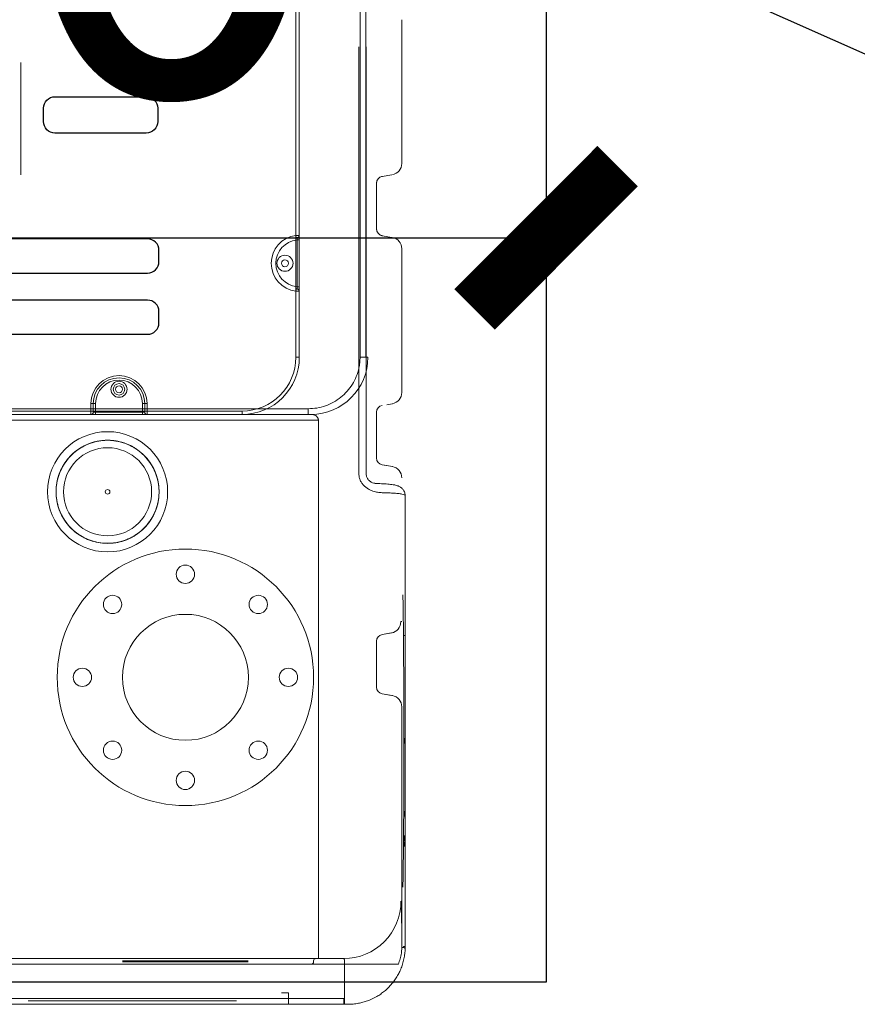
# Model space of a CAD drawing. Extents: x 5911478 to 6666873, y -28084 to 665074.
# Drawn here: x 6249132 to 6249864, y 33076 to 33936 of the extents above; entities that cross this region are included whole.
import ezdxf

# ---------------------------------------------------------------- set-up
doc = ezdxf.new("R2010")
doc.units = 0
doc.header["$LTSCALE"] = 10
doc.layers.get('0').update_dxf_attribs({"linetype": 'CONTINUOUS'})
doc.layers.get('DEFPOINTS').update_dxf_attribs({"linetype": 'CONTINUOUS'})
for name, color, linetype in [('0-设备', 251, 'CONTINUOUS'), ('0-集水井', 4, 'CONTINUOUS'), ('NOTE-1-A', 60, 'CONTINUOUS'), ('PUB_DIM', 3, 'CONTINUOUS')]:
    doc.layers.add(name, color=color, linetype=linetype)
doc.styles.add('_TCH_DIM_T3', font='tjromans.shx', dxfattribs={"width": 0.705882, "bigfont": 'GBCBIG.shx'})
doc.dimstyles.new('_TCH_ARCH&&125', dxfattribs={"dimtxt": 371.875, "dimasz": 125, "dimexe": 312.5, "dimexo": 375, "dimgap": 125, "dimtad": 1, "dimdec": 0, "dimzin": 0, "dimdsep": 46, "dimtxsty": '_TCH_DIM_T3', "dimblk": 'ARCHTICK', "dimcen": 0.09, "dimclrt": 7, "dimazin": 2, "dimtfac": 1, "dimtdec": 0, "dimtix": 1, "dimtmove": 2, "dimatfit": 3, "dimfxl": 0, "dimtolj": 1, "dimtzin": 0, "dimarcsym": 0})

# ---------------------------------------------------------------- blocks, each defined once
blk = doc.blocks.new('A$C351A1912')
at = {"linetype": 'Continuous', "lineweight": 15}
for p, q in [((34.921, 75.377), (20.946, 75.377)), ((21.095, 75.127), (21.092, 75.377)), ((21.12, 75.377), (21.093, 75.377)), ((21.12, 75.377), (55.772, 75.377)), ((21.12, 75.127), (21.12, 75.377)), ((23.548, 75.377), (23.844, 75.377)), ((23.548, 75.377), (23.844, 75.377)), ((51.071, 75.377), (25.821, 75.377)), ((25.821, 75.377), (34.921, 75.377)), ((34.921, 75.227), (25.821, 75.227)), ((21.095, 75.127), (21.095, 73.627)), ((55.772, 75.127), (21.12, 75.127)), ((23.548, 74.877), (23.844, 74.877)), ((23.548, 74.877), (23.844, 74.877)), ((18.744, 73.627), (21.095, 73.627)), ((21.095, 73.627), (55.797, 73.627)), ((22.547, 73.627), (33.546, 73.627)), ((30.896, 73.627), (25.196, 73.627)), ((25.298, 73.527), (30.794, 73.527)), ((55.763, 73.377), (21.129, 73.377)), ((21.129, 73.377), (22.237, 73.377)), ((22.237, 73.377), (34.586, 73.377)), ((22.237, 70.877), (22.237, 73.377)), ((33.746, 73.377), (22.347, 73.377)), ((30.794, 73.477), (25.298, 73.477)), ((25.397, 73.377), (30.696, 73.377)), ((18.446, 72.877), (18.446, 53.167)), ((18.603, 72.877), (18.593, 72.877)), ((18.446, 56.653), (18.446, 71.101)), ((18.446, 56.754), (18.446, 71)), ((18.447, 56.653), (18.447, 71.102)), ((22.237, 70.877), (22.237, 49.877)), ((18.446, 68.477), (18.446, 68.277)), ((18.447, 68.277), (18.447, 68.477)), ((18.496, 68.277), (18.496, 68.477)), ((18.496, 68.277), (18.496, 68.477)), ((18.446, 68.22), (18.446, 68.02)), ((18.446, 68.22), (18.446, 68.02)), ((18.447, 68.02), (18.447, 68.22)), ((18.447, 68.02), (18.447, 68.22)), ((18.496, 68.02), (18.496, 68.22)), ((18.496, 68.02), (18.496, 68.22)), ((18.496, 68.02), (18.496, 68.22)), ((18.496, 68.02), (18.496, 68.22)), ((18.446, 67.875), (18.446, 59.879)), ((18.446, 59.879), (18.446, 67.875)), ((18.447, 59.877), (18.447, 67.877)), ((18.447, 59.879), (18.447, 67.875)), ((18.446, 67.159), (18.446, 66.959)), ((18.446, 67.159), (18.446, 66.959)), ((18.447, 66.959), (18.447, 67.159)), ((18.447, 66.959), (18.447, 67.159)), ((18.496, 66.959), (18.496, 67.159)), ((18.496, 66.959), (18.496, 67.159)), ((18.496, 66.959), (18.496, 67.159)), ((18.496, 66.959), (18.496, 67.159)), ((18.446, 63.977), (18.446, 63.777)), ((18.446, 63.977), (18.446, 63.777)), ((18.446, 63.977), (18.446, 63.777)), ((18.446, 63.977), (18.446, 63.777)), ((18.446, 63.777), (18.446, 63.977)), ((18.447, 63.777), (18.447, 63.977)), ((18.447, 63.777), (18.447, 63.977)), ((18.447, 63.777), (18.447, 63.977)), ((18.447, 63.777), (18.447, 63.977)), ((18.447, 63.777), (18.447, 63.977)), ((18.496, 63.777), (18.496, 63.977)), ((18.496, 63.777), (18.496, 63.977)), ((18.496, 63.777), (18.496, 63.977)), ((18.496, 63.777), (18.496, 63.977)), ((18.496, 63.777), (18.496, 63.977)), ((18.496, 63.777), (18.496, 63.977)), ((18.496, 63.777), (18.496, 63.977)), ((18.496, 63.777), (18.496, 63.977)), ((18.496, 63.777), (18.496, 63.977)), ((18.496, 63.777), (18.496, 63.977)), ((19.009, 61.898), (19.448, 61.821)), ((19.448, 61.821), (19.049, 61.891)), ((19.696, 61.328), (19.696, 61.525)), ((19.696, 61.525), (19.696, 61.328)), ((19.696, 59.726), (19.696, 61.328)), ((19.696, 61.328), (19.696, 59.726)), ((18.446, 59.477), (18.446, 59.277)), ((18.447, 59.277), (18.447, 59.477)), ((19.696, 59.726), (19.696, 59.529)), ((19.696, 59.529), (19.696, 59.726)), ((19.448, 59.233), (19.009, 59.156)), ((19.049, 59.163), (19.448, 59.233)), ((18.636, 58.671), (18.596, 58.664)), ((18.446, 53.167), (18.446, 54.787)), ((20.146, 52.23), (20.146, 33.577)), ((20.466, 33.577), (20.466, 52.23)), ((29.144, 52.369), (29.145, 52.369)), ((19.254, 51.855), (19.017, 51.897)), ((19.174, 51.869), (19.448, 51.821)), ((19.448, 51.821), (19.254, 51.855)), ((19.696, 51.328), (19.696, 51.525)), ((19.696, 51.525), (19.696, 51.328)), ((19.696, 49.726), (19.696, 51.328)), ((19.696, 51.328), (19.696, 49.726)), ((22.237, 49.877), (54.655, 49.877)), ((19.696, 49.726), (19.696, 49.529)), ((19.696, 49.529), (19.696, 49.726)), ((22.558, 49.627), (22.685, 49.627)), ((54.334, 49.627), (22.558, 49.627)), ((22.685, 49.627), (54.208, 49.627)), ((22.685, 49.377), (22.685, 49.627)), ((25.571, 49.627), (51.321, 49.627)), ((25.571, 49.477), (25.571, 49.627)), ((25.571, 49.627), (25.571, 49.477)), ((29.721, 49.627), (25.571, 49.627)), ((25.571, 49.477), (29.721, 49.477)), ((51.321, 49.477), (25.571, 49.477)), ((29.721, 49.627), (29.721, 49.477)), ((29.921, 49.627), (29.721, 49.627)), ((29.721, 49.477), (29.721, 49.152)), ((29.721, 49.477), (29.821, 49.477)), ((29.821, 49.477), (29.821, 49.527)), ((29.821, 49.527), (29.821, 49.152)), ((29.921, 49.527), (29.821, 49.527)), ((29.821, 49.152), (29.821, 49.477)), ((31.971, 49.627), (29.921, 49.627)), ((29.921, 49.627), (29.921, 49.527)), ((29.921, 49.527), (31.971, 49.527)), ((29.921, 49.152), (29.921, 49.527)), ((32.171, 49.627), (31.971, 49.627)), ((31.971, 49.527), (31.971, 49.627)), ((32.071, 49.527), (31.971, 49.527)), ((31.971, 49.527), (31.971, 49.152)), ((32.071, 49.527), (32.071, 49.477)), ((32.071, 49.152), (32.071, 49.527)), ((32.071, 49.477), (32.171, 49.477)), ((32.071, 49.477), (32.071, 49.152)), ((44.771, 49.627), (32.171, 49.627)), ((32.171, 49.477), (32.171, 49.627)), ((32.171, 49.477), (44.771, 49.477)), ((32.171, 49.152), (32.171, 49.477)), ((19.254, 49.199), (19.017, 49.157)), ((54.208, 49.377), (22.685, 49.377)), ((29.821, 49.152), (29.721, 49.152)), ((29.921, 49.152), (29.821, 49.152)), ((31.971, 49.152), (32.071, 49.152)), ((32.071, 49.152), (32.171, 49.152)), ((20.168, 47.127), (20.077, 47.127)), ((20.168, 24.127), (20.168, 47.127)), ((20.168, 47.127), (20.416, 47.127)), ((20.416, 47.127), (20.416, 24.127)), ((23.221, 47.127), (23.071, 47.127)), ((23.071, 24.127), (23.071, 47.127)), ((23.071, 47.127), (23.071, 44.248)), ((23.071, 47.127), (23.221, 47.127)), ((23.221, 44.243), (23.221, 47.127)), ((23.221, 47.127), (23.221, 24.127)), ((23.071, 44.047), (23.071, 42.007)), ((23.171, 42.007), (23.171, 44.047)), ((19.448, 41.821), (19.023, 41.896)), ((19.448, 41.821), (19.443, 41.822)), ((23.071, 41.806), (23.071, 29.448)), ((23.221, 29.443), (23.221, 41.811)), ((19.696, 41.328), (19.696, 41.525)), ((19.696, 41.525), (19.696, 41.328)), ((19.696, 39.726), (19.696, 41.328)), ((19.696, 41.328), (19.696, 39.726)), ((19.696, 39.726), (19.696, 39.529)), ((19.696, 39.529), (19.696, 39.726)), ((19.448, 39.233), (19.023, 39.158)), ((19.443, 39.232), (19.448, 39.233)), ((35.234, 39.166), (35.234, 34.266))]:
    blk.add_line(p, q, dxfattribs=at)
at = {"linetype": 'Continuous', "lineweight": 15, "flags": 128}
for points in [[(20.946, 75.377), (20.946, 75.377)], [(18.446, 72.877), (18.446, 72.877)], [(19.448, 61.821), (19.448, 61.821)], [(19.696, 61.525), (19.696, 61.525)], [(19.696, 59.529), (19.696, 59.529)], [(19.448, 59.233), (19.448, 59.233)], [(29.277, 52.405), (29.277, 52.405)], [(19.448, 51.821), (19.448, 51.821)], [(19.696, 51.525), (19.696, 51.525)], [(31.446, 50.752), (31.446, 50.752)], [(19.696, 49.529), (19.696, 49.529)], [(25.571, 49.627), (25.571, 49.627)], [(29.721, 49.627), (29.721, 49.627)], [(29.821, 49.527), (29.821, 49.527)], [(32.071, 49.527), (32.071, 49.527)], [(32.171, 49.627), (32.171, 49.627)], [(29.821, 49.152), (29.821, 49.152)], [(32.071, 49.152), (32.071, 49.152)], [(23.071, 47.127), (23.071, 47.127)], [(23.071, 44.248), (23.071, 44.248)], [(23.163, 44.148), (23.163, 44.148)], [(19.448, 41.821), (19.448, 41.821)], [(23.071, 41.806), (23.071, 41.806)], [(23.163, 41.906), (23.163, 41.906)], [(19.696, 41.525), (19.696, 41.525)], [(19.448, 39.233), (19.448, 39.233)], [(19.696, 39.529), (19.696, 39.529)]]:
    blk.add_lwpolyline(points, dxfattribs=at)
for points in [[(47.935, 46.127), (29.701, 46.127, 0.414214), (29.201, 45.627), (29.201, 45.134, 0.414214), (29.701, 44.634), (47.935, 44.634, 0.414214), (48.435, 45.134), (48.435, 45.627, 0.414214)], [(47.935, 43.452), (29.701, 43.452, 0.414214), (29.201, 42.952), (29.201, 42.459, 0.414214), (29.701, 41.959), (47.935, 41.959, 0.414214), (48.435, 42.459), (48.435, 42.952, 0.414214)], [(33.743, 35.756), (29.757, 35.756, -0.414214), (29.257, 36.256), (29.257, 36.84, -0.414214), (29.757, 37.34), (33.743, 37.34, -0.414214), (34.243, 36.84), (34.243, 36.256, -0.414214)]]:
    blk.add_lwpolyline(points, format="xyb", close=True)
at = {"linetype": 'Continuous', "lineweight": 15}
for centre, radius in [((28.046, 61.102), 5.6), ((28.046, 61.102), 5.6), ((28.046, 65.602), 0.4), ((28.046, 65.602), 0.4), ((24.864, 64.284), 0.4), ((24.864, 64.284), 0.4), ((31.228, 64.284), 0.4), ((31.228, 64.284), 0.4), ((28.046, 61.102), 2.75), ((28.046, 61.102), 2.75), ((23.546, 61.102), 0.4), ((23.546, 61.102), 0.4), ((32.546, 61.102), 0.4), ((32.546, 61.102), 0.4), ((24.864, 57.92), 0.4), ((24.864, 57.92), 0.4), ((31.228, 57.92), 0.4), ((31.228, 57.92), 0.4), ((28.046, 56.602), 0.4), ((28.046, 56.602), 0.4), ((31.446, 53.002), 2.625), ((31.446, 53.002), 1.925), ((31.446, 53.002), 1.925), ((31.446, 53.002), 0.1), ((31.446, 53.002), 0.1), ((30.946, 48.527), 0.35), ((30.946, 48.527), 0.25), ((30.946, 48.527), 0.25), ((30.946, 48.527), 0.15), ((30.946, 48.527), 0.15), ((23.696, 43.027), 0.35), ((23.696, 43.027), 0.15), ((23.696, 43.027), 0.15)]:
    blk.add_circle(centre, radius, dxfattribs=at)
for centre, radius, start, end in [((20.946, 75.266), 0.111, 90.0788, 105.2999), ((22.546, 73.527), 0.1, 90, 180), ((21.129, 70.877), 2.5, 90.0054, 180.0054), ((22.346, 73.477), 0.1, 270, 0), ((18.518, 72.961), 0.111, 229.3653, 273.1339), ((18.524, 73.003), 0.1, 219.8954, 270.6153), ((18.532, 72.796), 0.107, 48.9967, 94.1355), ((19.093, 62.391), 0.5, 180.1975, 260), ((19.396, 61.525), 0.3, 0, 80), ((19.396, 61.525), 0.3, 0, 80), ((19.396, 59.529), 0.3, 280, 0), ((19.396, 59.529), 0.3, 280, 0), ((19.136, 58.671), 0.5, 100.0051, 180.0102), ((19.093, 52.391), 0.5, 180.1495, 260), ((19.396, 51.525), 0.3, 0, 80), ((19.396, 51.525), 0.3, 0, 80), ((31.446, 53.002), 2.25, 265.4414, 270), ((19.396, 49.529), 0.3, 280, 0), ((19.396, 49.529), 0.3, 280, 0), ((22.568, 47.137), 2.491, 90.219, 180.2173), ((25.571, 47.127), 2.5, 90, 180), ((25.571, 47.127), 2.5, 90, 180), ((25.571, 47.127), 2.35, 90, 180), ((25.571, 47.127), 2.35, 90, 180), ((29.721, 49.527), 0.1, 0, 90), ((29.721, 49.527), 0.1, 0, 90), ((32.171, 49.527), 0.1, 90, 180), ((32.171, 49.527), 0.1, 90, 180), ((19.093, 48.663), 0.5, 100, 179.8824), ((30.946, 49.152), 1.225, 180, 0), ((30.946, 49.152), 1.125, 180, 0), ((30.946, 49.152), 1.125, 180, 0), ((30.946, 49.152), 1.025, 180, 0), ((23.071, 43.027), 1.025, 275.5987, 84.4013), ((23.071, 43.027), 1.225, 277.0335, 82.9665), ((19.093, 42.391), 0.5, 180.2275, 260), ((19.396, 41.525), 0.3, 0, 80), ((19.396, 41.525), 0.3, 0, 56.4027), ((19.093, 38.663), 0.5, 100, 179.8684), ((19.396, 39.529), 0.3, 280, 0), ((19.396, 39.529), 0.3, 303.5973, 0)]:
    blk.add_arc(centre, radius, start, end, dxfattribs=at)
for points, knots in [([(18.447, 72.939), (18.451, 73.015), (18.459, 73.168), (18.497, 73.397), (18.556, 73.624), (18.635, 73.839), (18.728, 74.037), (18.833, 74.219), (18.955, 74.394), (19.133, 74.608), (19.336, 74.798), (19.557, 74.96), (19.789, 75.1), (20.035, 75.212), (20.289, 75.292), (20.496, 75.34), (20.679, 75.365), (20.834, 75.376), (20.909, 75.377), (20.946, 75.377)], [0, 0, 0, 0, 0.058846, 0.118185, 0.179098, 0.240562, 0.294044, 0.347899, 0.402926, 0.458357, 0.562553, 0.615935, 0.669689, 0.77156, 0.823725, 0.876257, 0.937514, 0.968606, 1, 1, 1, 1]), ([(21.101, 75.377), (21.101, 75.377), (21.099, 75.377), (21.088, 75.377), (21.027, 75.377), (20.967, 75.375), (20.917, 75.373)], [0, 0, 0, 0, 0.011825, 0.032627, 0.17888, 1, 1, 1, 1]), ([(20.946, 75.377), (20.997, 75.377), (21.049, 75.377), (21.101, 75.377), (21.101, 75.377)], [0, 0, 0, 0, 0.98876, 1, 1, 1, 1]), ([(18.744, 73.627), (18.715, 73.551), (18.658, 73.398), (18.612, 73.159), (18.597, 72.986), (18.596, 72.897), (18.596, 72.881), (18.596, 72.878), (18.596, 72.877)], [0, 0, 0, 0, 0.333256, 0.6665, 0.942578, 0.987811, 0.997847, 1, 1, 1, 1]), ([(21.095, 73.627), (21.095, 73.599), (21.096, 73.543), (21.099, 73.468), (21.105, 73.411), (21.116, 73.381), (21.125, 73.378), (21.129, 73.377)], [0, 0, 0, 0, 0.213472, 0.427086, 0.641268, 0.856883, 1, 1, 1, 1]), ([(18.446, 58.497), (18.446, 58.677), (18.446, 59.089), (18.446, 59.772), (18.446, 60.544), (18.446, 61.353), (18.446, 62.194), (18.446, 63.068), (18.446, 63.971), (18.446, 64.901), (18.446, 65.856), (18.446, 66.823), (18.446, 67.797), (18.446, 68.776), (18.446, 69.776), (18.446, 70.795), (18.446, 71.832), (18.446, 72.529), (18.446, 72.877)], [0, 0, 0, 0, 0.049603, 0.113598, 0.17763, 0.241624, 0.305625, 0.369666, 0.433667, 0.497669, 0.561709, 0.625711, 0.687451, 0.749225, 0.810964, 0.873964, 0.937, 1, 1, 1, 1]), ([(18.629, 70.877), (18.627, 70.88), (18.624, 70.887), (18.619, 70.935), (18.615, 71.001), (18.612, 71.079), (18.609, 71.176), (18.606, 71.291), (18.604, 71.422), (18.602, 71.567), (18.601, 71.73), (18.599, 71.905), (18.598, 72.091), (18.597, 72.288), (18.597, 72.497), (18.596, 72.695), (18.596, 72.824), (18.596, 72.877)], [0, 0, 0, 0, 0.08541, 0.171848, 0.236284, 0.300719, 0.366989, 0.433259, 0.497442, 0.561624, 0.627662, 0.693699, 0.757605, 0.82151, 0.887295, 0.95308, 1, 1, 1, 1]), ([(18.546, 70.256), (18.545, 70.194), (18.542, 70.07), (18.537, 69.825), (18.532, 69.514), (18.527, 69.12), (18.522, 68.685), (18.518, 68.217), (18.515, 67.722), (18.512, 67.203), (18.51, 66.654), (18.508, 66.083), (18.507, 65.497), (18.506, 64.897), (18.506, 64.282), (18.506, 63.664), (18.506, 63.052), (18.507, 62.447), (18.508, 61.844), (18.51, 61.258), (18.512, 60.696), (18.514, 60.157), (18.518, 59.64), (18.522, 59.15), (18.526, 58.723), (18.53, 58.357), (18.535, 58.041), (18.54, 57.751), (18.544, 57.583), (18.546, 57.498)], [0, 0, 0, 0, 0.02458, 0.049231, 0.087, 0.125026, 0.16386, 0.202972, 0.240789, 0.278861, 0.317737, 0.356891, 0.39547, 0.434321, 0.474024, 0.514023, 0.552752, 0.591754, 0.631621, 0.671786, 0.710461, 0.749409, 0.78922, 0.82933, 0.869067, 0.901468, 0.933868, 0.966848, 1, 1, 1, 1]), ([(29.277, 52.405), (29.316, 52.287), (29.394, 52.046), (29.586, 51.718), (29.829, 51.422), (30.116, 51.174), (30.444, 50.976), (30.796, 50.837), (31.171, 50.758), (31.55, 50.744), (31.93, 50.794), (32.292, 50.906), (32.634, 51.078), (32.939, 51.304), (33.204, 51.58), (33.417, 51.894), (33.575, 52.242), (33.672, 52.609), (33.707, 52.99), (33.677, 53.368), (33.583, 53.74), (33.43, 54.087), (33.218, 54.406), (32.959, 54.682), (32.654, 54.913), (32.317, 55.088), (31.953, 55.205), (31.577, 55.259), (31.195, 55.249), (30.822, 55.175), (30.465, 55.039), (30.138, 54.846), (29.846, 54.599), (29.601, 54.309), (29.407, 53.979), (29.273, 53.624), (29.199, 53.249), (29.189, 52.869), (29.244, 52.491), (29.361, 52.13), (29.538, 51.79), (29.767, 51.488), (30.047, 51.227), (30.363, 51.018), (30.713, 50.863), (31.081, 50.771), (31.463, 50.742), (31.841, 50.776), (32.211, 50.875), (32.556, 51.032), (32.872, 51.248), (33.145, 51.511), (33.372, 51.819), (33.543, 52.158), (33.656, 52.524), (33.704, 52.9), (33.689, 53.282), (33.611, 53.653), (33.47, 54.009), (33.273, 54.333), (33.022, 54.623), (32.729, 54.863), (32.397, 55.053), (32.041, 55.183), (31.664, 55.252), (31.285, 55.257), (30.907, 55.198), (30.547, 55.076), (30.21, 54.895), (29.911, 54.662), (29.653, 54.379), (29.448, 54.06), (29.298, 53.708), (29.211, 53.339), (29.186, 52.957), (29.225, 52.579), (29.328, 52.211), (29.491, 51.868), (29.71, 51.554), (29.976, 51.284), (30.287, 51.061), (30.628, 50.895), (30.996, 50.787), (31.372, 50.743), (31.755, 50.763), (32.125, 50.846), (32.479, 50.991), (32.8, 51.192), (33.086, 51.446), (33.323, 51.743), (33.509, 52.077), (33.635, 52.435), (33.699, 52.813), (33.699, 53.192), (33.634, 53.569), (33.509, 53.927), (33.323, 54.262), (33.086, 54.558), (32.8, 54.812), (32.478, 55.013), (32.124, 55.159), (31.754, 55.242), (31.372, 55.262), (30.995, 55.217), (30.628, 55.11), (30.287, 54.943), (29.976, 54.72), (29.71, 54.45), (29.49, 54.136), (29.328, 53.793), (29.225, 53.425), (29.186, 53.047), (29.211, 52.665), (29.298, 52.296), (29.448, 51.944), (29.653, 51.625), (29.911, 51.342), (30.21, 51.109), (30.548, 50.928), (30.907, 50.807), (31.285, 50.747), (31.664, 50.752), (32.041, 50.821), (32.397, 50.951), (32.73, 51.141), (33.023, 51.382), (33.273, 51.671), (33.47, 51.995), (33.611, 52.351), (33.689, 52.722), (33.704, 53.105), (33.655, 53.481), (33.543, 53.847), (33.372, 54.186), (33.145, 54.494), (32.872, 54.757), (32.555, 54.972), (32.21, 55.13), (31.84, 55.228), (31.463, 55.263), (31.081, 55.233), (30.713, 55.141), (30.363, 54.986), (30.046, 54.777), (29.767, 54.516), (29.537, 54.214), (29.36, 53.874), (29.244, 53.513), (29.189, 53.134), (29.199, 52.755), (29.273, 52.38), (29.407, 52.025), (29.601, 51.695), (29.846, 51.405), (30.138, 51.158), (30.417, 50.994), (30.661, 50.89), (30.86, 50.826), (31.067, 50.781), (31.276, 50.755), (31.485, 50.749), (31.693, 50.762), (31.902, 50.795), (32.161, 50.862), (32.463, 50.983), (32.787, 51.182), (33.075, 51.434), (33.314, 51.728), (33.502, 52.062), (33.63, 52.419), (33.697, 52.796), (33.7, 53.175), (33.639, 53.553), (33.516, 53.912), (33.333, 54.248), (33.098, 54.546), (32.814, 54.802), (32.494, 55.006), (32.141, 55.154), (31.771, 55.239), (31.389, 55.262), (31.012, 55.221), (30.644, 55.116), (30.302, 54.952), (29.989, 54.731), (29.721, 54.463), (29.499, 54.151), (29.334, 53.809), (29.228, 53.441), (29.186, 53.064), (29.208, 52.682), (29.293, 52.313), (29.44, 51.959), (29.643, 51.639), (29.899, 51.354), (30.196, 51.118), (30.532, 50.935), (30.891, 50.808), (31.143, 50.775), (31.267, 50.759)], [0, 0, 0, 0, 0.005096, 0.01034, 0.015437, 0.020681, 0.025777, 0.031021, 0.036118, 0.041362, 0.046458, 0.051702, 0.056798, 0.062042, 0.067139, 0.072383, 0.077479, 0.082723, 0.08782, 0.093064, 0.09816, 0.103404, 0.1085, 0.113745, 0.118841, 0.124085, 0.129181, 0.134425, 0.139522, 0.144766, 0.149862, 0.155106, 0.160203, 0.165447, 0.170543, 0.175787, 0.180883, 0.186128, 0.191224, 0.196468, 0.201564, 0.206808, 0.211905, 0.217149, 0.222245, 0.227489, 0.232586, 0.23783, 0.242926, 0.24817, 0.253266, 0.25851, 0.263607, 0.268851, 0.273947, 0.279191, 0.284288, 0.289532, 0.294628, 0.299872, 0.304968, 0.310213, 0.315309, 0.320553, 0.325649, 0.330893, 0.33599, 0.341234, 0.34633, 0.351574, 0.356671, 0.361915, 0.367011, 0.372255, 0.377351, 0.382596, 0.387692, 0.392936, 0.398032, 0.403276, 0.408373, 0.413617, 0.418713, 0.423957, 0.429054, 0.434298, 0.439394, 0.444638, 0.449734, 0.454979, 0.460075, 0.465319, 0.470415, 0.475659, 0.480756, 0.486, 0.491096, 0.49634, 0.501437, 0.506681, 0.511777, 0.517021, 0.522117, 0.527361, 0.532458, 0.537702, 0.542798, 0.548042, 0.553139, 0.558383, 0.563479, 0.568723, 0.573819, 0.579064, 0.58416, 0.589404, 0.5945, 0.599744, 0.604841, 0.610085, 0.615181, 0.620425, 0.625522, 0.630766, 0.635862, 0.641106, 0.646202, 0.651447, 0.656543, 0.661787, 0.666883, 0.672127, 0.677224, 0.682468, 0.687564, 0.692808, 0.697905, 0.703149, 0.708245, 0.713489, 0.718585, 0.72383, 0.728926, 0.73417, 0.739266, 0.74451, 0.749607, 0.754851, 0.759947, 0.765191, 0.770287, 0.775532, 0.780628, 0.785872, 0.790968, 0.796212, 0.79901, 0.801832, 0.804729, 0.807652, 0.81045, 0.813271, 0.816168, 0.819091, 0.824187, 0.829431, 0.834528, 0.839772, 0.844868, 0.850112, 0.855208, 0.860453, 0.865549, 0.870793, 0.875889, 0.881133, 0.88623, 0.891474, 0.89657, 0.901814, 0.906911, 0.912155, 0.917251, 0.922495, 0.927591, 0.932836, 0.937932, 0.943176, 0.948272, 0.953516, 0.958613, 0.963857, 0.968953, 0.974197, 0.979294, 0.984538, 0.989634, 0.994878, 1, 1, 1, 1]), ([(19.445, 53.042), (19.364, 53.044), (19.2, 53.049), (18.966, 53.059), (18.789, 53.072), (18.663, 53.087), (18.559, 53.104), (18.488, 53.124), (18.451, 53.148), (18.448, 53.161), (18.446, 53.167)], [0, 0, 0, 0, 0.135203, 0.2726, 0.451846, 0.543829, 0.636491, 0.815573, 0.907451, 1, 1, 1, 1]), ([(18.448, 53.163), (18.448, 53.161), (18.448, 53.132), (18.455, 53.075), (18.48, 53), (18.515, 52.934), (18.558, 52.879), (18.605, 52.834), (18.655, 52.797), (18.707, 52.768), (18.762, 52.744), (18.828, 52.722), (18.914, 52.701), (19.018, 52.684), (19.14, 52.67), (19.266, 52.66), (19.403, 52.652), (19.539, 52.647), (19.633, 52.644), (19.675, 52.642)], [0, 0, 0, 0, 0.00296, 0.045039, 0.085116, 0.123729, 0.16163, 0.199621, 0.238794, 0.280871, 0.328614, 0.386619, 0.463613, 0.57343, 0.661749, 0.75502, 0.843478, 0.929661, 1, 1, 1, 1]), ([(20.466, 52.23), (20.463, 52.28), (20.457, 52.376), (20.409, 52.509), (20.339, 52.631), (20.243, 52.743), (20.125, 52.84), (19.992, 52.918), (19.831, 52.984), (19.644, 53.03), (19.512, 53.038), (19.445, 53.042)], [0, 0, 0, 0, 0.098733, 0.184804, 0.274298, 0.372915, 0.475089, 0.579321, 0.686109, 0.840692, 1, 1, 1, 1]), ([(19.677, 52.642), (19.695, 52.642), (19.729, 52.64), (19.765, 52.634), (19.782, 52.631)], [0, 0, 0, 0, 0.519965, 1, 1, 1, 1]), ([(19.685, 52.643), (19.714, 52.64), (19.772, 52.635), (19.858, 52.612), (19.933, 52.577), (19.992, 52.538), (20.046, 52.489), (20.102, 52.416), (20.14, 52.325), (20.145, 52.255), (20.146, 52.23)], [0, 0, 0, 0, 0.17578, 0.354804, 0.459272, 0.566139, 0.657533, 0.752462, 0.910666, 1, 1, 1, 1]), ([(22.237, 49.877), (22.238, 49.867), (22.239, 49.846), (22.245, 49.818), (22.257, 49.787), (22.275, 49.754), (22.304, 49.719), (22.34, 49.689), (22.383, 49.664), (22.43, 49.645), (22.489, 49.63), (22.533, 49.628), (22.558, 49.627)], [0, 0, 0, 0, 0.0588468, 0.1199023, 0.164205, 0.255138, 0.3500875, 0.4581351, 0.5687793, 0.6929912, 0.8189985, 1, 1, 1, 1]), ([(22.685, 49.377), (22.556, 49.371), (22.3, 49.358), (21.925, 49.258), (21.573, 49.101), (21.252, 48.886), (20.973, 48.62), (20.743, 48.312), (20.57, 47.971), (20.471, 47.651), (20.424, 47.367), (20.419, 47.207), (20.416, 47.127)], [0, 0, 0, 0, 0.108484, 0.216967, 0.325471, 0.433972, 0.542057, 0.650139, 0.757378, 0.864614, 0.932307, 1, 1, 1, 1]), ([(23.071, 44.248), (23.071, 44.244), (23.071, 44.237), (23.071, 44.183), (23.071, 44.117), (23.071, 44.07), (23.071, 44.047)], [0, 0, 0, 0, 0.2786174, 0.5586936, 0.7793362, 1, 1, 1, 1]), ([(23.221, 44.243), (23.211, 44.243), (23.19, 44.244), (23.153, 44.246), (23.112, 44.247), (23.078, 44.248), (23.073, 44.248), (23.071, 44.248)], [0, 0, 0, 0, 0.134598, 0.262857, 0.499331, 0.748037, 1, 1, 1, 1]), ([(23.163, 44.148), (23.164, 44.148), (23.165, 44.148), (23.174, 44.147), (23.183, 44.147), (23.191, 44.146), (23.2, 44.145), (23.206, 44.144), (23.209, 44.144)], [0, 0, 0, 0, 0.2593354, 0.5131574, 0.6377287, 0.7601049, 0.8805692, 1, 1, 1, 1]), ([(23.163, 44.148), (23.163, 44.147), (23.163, 44.144), (23.165, 44.12), (23.167, 44.087), (23.17, 44.061), (23.171, 44.047)], [0, 0, 0, 0, 0.247721, 0.497374, 0.748123, 1, 1, 1, 1]), ([(23.176, 44.147), (23.178, 44.147), (23.18, 44.147), (23.188, 44.147), (23.197, 44.146), (23.205, 44.146), (23.209, 44.146)], [0, 0, 0, 0, 0.227446, 0.469518, 0.726396, 1, 1, 1, 1]), ([(19.448, 41.821), (19.462, 41.818), (19.496, 41.811), (19.538, 41.789), (19.562, 41.775)], [0, 0, 0, 0, 0.407413, 1, 1, 1, 1]), ([(23.071, 42.007), (23.071, 41.978), (23.071, 41.919), (23.071, 41.853), (23.071, 41.813), (23.071, 41.809), (23.071, 41.806)], [0, 0, 0, 0, 0.278658, 0.558722, 0.779362, 1, 1, 1, 1]), ([(23.071, 41.806), (23.073, 41.806), (23.078, 41.806), (23.112, 41.807), (23.152, 41.809), (23.19, 41.81), (23.211, 41.811), (23.221, 41.811)], [0, 0, 0, 0, 0.251373, 0.499636, 0.736561, 0.865096, 1, 1, 1, 1]), ([(23.171, 42.007), (23.17, 41.994), (23.167, 41.968), (23.165, 41.934), (23.163, 41.911), (23.163, 41.907), (23.163, 41.906)], [0, 0, 0, 0, 0.250674, 0.501422, 0.751685, 1, 1, 1, 1]), ([(23.209, 41.911), (23.206, 41.91), (23.2, 41.91), (23.191, 41.909), (23.183, 41.908), (23.174, 41.907), (23.165, 41.906), (23.164, 41.906), (23.163, 41.906)], [0, 0, 0, 0, 0.120265, 0.241105, 0.363584, 0.488098, 0.741936, 1, 1, 1, 1]), ([(23.209, 41.909), (23.205, 41.909), (23.197, 41.908), (23.188, 41.908), (23.18, 41.907), (23.178, 41.907), (23.176, 41.907)], [0, 0, 0, 0, 0.2743726, 0.5314616, 0.7730584, 1, 1, 1, 1]), ([(19.562, 39.279), (19.545, 39.269), (19.503, 39.245), (19.469, 39.238), (19.448, 39.233)], [0, 0, 0, 0, 0.406827, 1, 1, 1, 1])]:
    blk.add_open_spline(points, degree=3, knots=knots, dxfattribs=at)
for points, degree in [([(21.092, 75.377), (21.12, 75.377)], 1), ([(23.546, 75.377), (23.546, 74.877)], 1), ([(23.546, 75.377), (23.546, 74.877)], 1), ([(21.12, 75.127), (21.095, 75.127)], 1), ([(22.446, 73.527), (22.446, 73.477)], 1), ([(18.446, 72.877), (18.447, 72.939)], 1), ([(18.525, 72.903), (18.524, 72.851)], 1), ([(18.593, 72.877), (18.593, 62.391)], 1), ([(18.496, 68.477), (18.446, 68.477)], 1), ([(18.496, 68.477), (18.447, 68.477)], 1), ([(18.446, 68.277), (18.496, 68.277)], 1), ([(18.496, 68.22), (18.446, 68.22)], 1), ([(18.496, 68.22), (18.446, 68.22)], 1), ([(18.446, 68.02), (18.496, 68.02)], 1), ([(18.446, 68.02), (18.496, 68.02)], 1), ([(18.447, 68.277), (18.496, 68.277)], 1), ([(18.496, 68.22), (18.447, 68.22)], 1), ([(18.496, 68.22), (18.447, 68.22)], 1), ([(18.447, 68.02), (18.496, 68.02)], 1), ([(18.447, 68.02), (18.496, 68.02)], 1), ([(18.447, 67.877), (18.446, 67.877)], 1), ([(18.447, 67.877), (18.446, 67.877)], 1), ([(18.496, 67.159), (18.446, 67.159)], 1), ([(18.496, 67.159), (18.446, 67.159)], 1), ([(18.496, 67.159), (18.447, 67.159)], 1), ([(18.496, 67.159), (18.447, 67.159)], 1), ([(18.446, 66.959), (18.496, 66.959)], 1), ([(18.446, 66.959), (18.496, 66.959)], 1), ([(18.447, 66.959), (18.496, 66.959)], 1), ([(18.447, 66.959), (18.496, 66.959)], 1), ([(18.496, 63.977), (18.446, 63.977)], 1), ([(18.496, 63.977), (18.446, 63.977)], 1), ([(18.496, 63.977), (18.446, 63.977)], 1), ([(18.496, 63.977), (18.446, 63.977)], 1), ([(18.496, 63.977), (18.446, 63.977)], 1), ([(18.446, 63.777), (18.496, 63.777)], 1), ([(18.446, 63.777), (18.496, 63.777)], 1), ([(18.446, 63.777), (18.496, 63.777)], 1), ([(18.446, 63.777), (18.496, 63.777)], 1), ([(18.446, 63.777), (18.496, 63.777)], 1), ([(18.496, 63.977), (18.447, 63.977)], 1), ([(18.496, 63.977), (18.447, 63.977)], 1), ([(18.496, 63.977), (18.447, 63.977)], 1), ([(18.496, 63.977), (18.447, 63.977)], 1), ([(18.496, 63.977), (18.447, 63.977)], 1), ([(18.447, 63.777), (18.496, 63.777)], 1), ([(18.447, 63.777), (18.496, 63.777)], 1), ([(18.447, 63.777), (18.496, 63.777)], 1), ([(18.447, 63.777), (18.496, 63.777)], 1), ([(18.447, 63.777), (18.496, 63.777)], 1), ([(18.446, 59.277), (18.496, 59.277)], 1), ([(18.447, 59.277), (18.496, 59.277)], 1), ([(18.446, 58.497), (18.446, 58.052)], 1), ([(18.593, 48.663), (18.593, 42.391)], 1), ([(23.071, 44.248), (23.072, 44.236), (23.075, 44.211), (23.096, 44.179), (23.126, 44.155), (23.151, 44.151), (23.163, 44.148)], 3), ([(23.071, 44.248), (23.072, 44.236), (23.075, 44.211), (23.096, 44.179), (23.126, 44.155), (23.151, 44.151), (23.163, 44.148)], 3), ([(23.171, 44.047), (23.158, 44.047), (23.132, 44.047), (23.099, 44.047), (23.076, 44.047), (23.073, 44.047), (23.071, 44.047)], 3), ([(23.209, 44.144), (23.209, 44.145), (23.209, 44.148), (23.212, 44.171), (23.216, 44.204), (23.219, 44.23), (23.221, 44.243)], 3), ([(23.071, 42.007), (23.073, 42.007), (23.076, 42.007), (23.099, 42.007), (23.132, 42.007), (23.158, 42.007), (23.171, 42.007)], 3), ([(23.163, 41.906), (23.151, 41.904), (23.126, 41.899), (23.096, 41.875), (23.075, 41.844), (23.072, 41.819), (23.071, 41.806)], 3), ([(23.163, 41.906), (23.151, 41.904), (23.126, 41.899), (23.096, 41.875), (23.075, 41.844), (23.072, 41.819), (23.071, 41.806)], 3), ([(23.221, 41.811), (23.219, 41.824), (23.216, 41.85), (23.212, 41.883), (23.209, 41.906), (23.209, 41.909), (23.209, 41.911)], 3), ([(18.593, 38.663), (18.593, 32.391)], 1)]:
    blk.add_open_spline(points, degree=degree, dxfattribs=at)
blk = doc.blocks.new('_ARCHTICK')
at = {"color": 0, "linetype": 'ByBlock', "const_width": 0.4}
blk.add_lwpolyline([(-0.5, -0.5), (0.5, 0.5)], dxfattribs=at)
blk = doc.blocks.new('*D2851')
at = {"layer": 'DEFPOINTS', "color": 0, "transparency": 16777216}
for p in [(6248091.77, 34495.7), (6249591.77, 34495.7), (6249591.77, 33745.7)]:
    blk.add_point(p, dxfattribs=at)
at = {"layer": 'PUB_DIM', "color": 0, "lineweight": -2, "transparency": 16777216}
for p, q in [((6248091.77, 34120.7), (6248091.77, 33433.2)), ((6249591.77, 34120.7), (6249591.77, 33433.2)), ((6248091.77, 33745.7), (6249591.77, 33745.7))]:
    blk.add_line(p, q, dxfattribs=at)
at = {"layer": 'PUB_DIM', "color": 0, "lineweight": -2, "transparency": 16777216, "xscale": 125, "yscale": 125, "zscale": 125, "rotation": 180}
blk.add_blockref('_ARCHTICK', (6248091.77, 33745.7), dxfattribs=at)
at = {"layer": 'PUB_DIM', "color": 0, "lineweight": -2, "transparency": 16777216, "xscale": 125, "yscale": 125, "zscale": 125}
blk.add_blockref('_ARCHTICK', (6249591.77, 33745.7), dxfattribs=at)
at = {"layer": 'PUB_DIM', "color": 7, "transparency": 16777216, "insert": (6248841.77, 34056.64), "char_height": 371.875, "attachment_point": 5, "style": '_TCH_DIM_T3'}
blk.add_mtext('\\A1;1500', dxfattribs=at)

msp = doc.modelspace()

# ---------------------------------------------------------------- linework, layer by layer
at = {"layer": '0-集水井'}
msp.add_lwpolyline([(6248091.77, 34595.7), (6249591.77, 34595.7), (6249591.77, 33095.7), (6248091.77, 33095.7)], close=True, dxfattribs=at)
at = {"layer": 'NOTE-1-A'}
msp.add_line((6248899.84, 34338.25), (6250308.16, 33711.2), dxfattribs=at)

# ---------------------------------------------------------------- block references
at = {"layer": '0-设备', "xscale": 20, "yscale": 20, "zscale": 20, "rotation": 180.0000000000221}
msp.add_blockref('A$C351A1912', (6249837.59, 34583.92), dxfattribs=at)

# ---------------------------------------------------------------- dimensions: what is measured, and where the dimension line sits
at = {"layer": 'PUB_DIM'}
dim = msp.add_aligned_dim(p1=(6248091.77, 34495.7), p2=(6249591.77, 34495.7), distance=-750, dimstyle='_TCH_ARCH&&125', dxfattribs=at)
dim.commit()
dim.dimension.update_dxf_attribs({"geometry": '*D2851', "text_midpoint": (6248841.77, 34056.64)})

doc.saveas('drawing.dxf')
